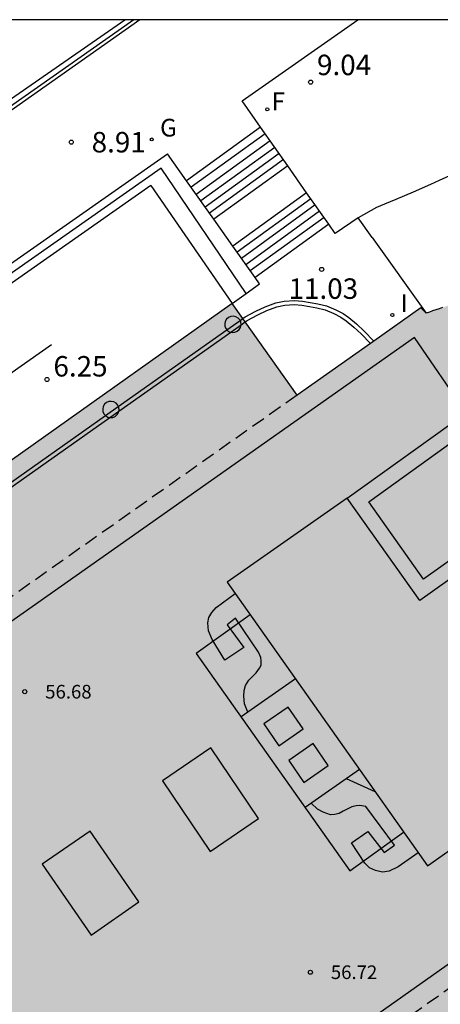
# Model space of a CAD drawing. Units: millimetres. Extents: x 580644 to 580994, y 4794539 to 4794791.
# Drawn here: x 580777 to 580792, y 4794754 to 4794790 of the extents above; entities that cross this region are included whole.
import ezdxf

# ---------------------------------------------------------------- set-up
doc = ezdxf.new("R2010")
doc.units = ezdxf.units.MM
doc.linetypes.add('TRAZOS_NORMALES', pattern=[0.75, 0.5, -0.25])
for name, color, linetype in [('010106', 9, 'Continuous'), ('020101', 3, 'CABEZA_TALUD'), ('020204', 9, 'Continuous'), ('020308', 9, 'Continuous'), ('060106', 9, 'BARANDILLA'), ('060108', 9, 'Continuous'), ('060117', 9, 'Continuous'), ('060141', 9, 'Continuous'), ('070105', 6, 'Continuous'), ('070117', 9, 'Continuous'), ('080104', 9, 'TRAZOS_NORMALES'), ('080110', 9, 'Continuous'), ('080125', 6, 'Continuous'), ('080201', 9, 'Continuous'), ('080303', 9, 'Continuous'), ('090103', 9, 'Continuous'), ('100105', 3, 'Continuous'), ('230204', 9, 'Continuous'), ('230304', 9, 'Continuous'), ('240204', 9, 'Continuous'), ('240304', 9, 'Continuous'), ('260101', 9, 'Continuous'), ('270204', 9, 'Continuous'), ('270304', 9, 'Continuous'), ('990501', 21, 'Continuous')]:
    doc.layers.add(name, color=color, linetype=linetype)
doc.layers.add('080111', color=7, linetype='Continuous', lineweight=30)
doc.styles.add('ARIAL', font='ARIAL.TTF', dxfattribs={"height": 1})
doc.styles.add('ROMANS', font='romans__.ttf', dxfattribs={"height": 1})
doc.linetypes.add('BARANDILLA', pattern='A,1,[201,DONOSTI.shx,S=0.1,R=0,X=0,Y=0],1', length=2)
doc.linetypes.add('CABEZA_TALUD', pattern='A,0.1,[204,DONOSTI.shx,S=0.15,R=0,X=0,Y=0],0,0.2', length=0.3)

# ---------------------------------------------------------------- blocks, each defined once
blk = doc.blocks.new('PUNTO')
blk.add_circle((0, 0), 0.075)
blk = doc.blocks.new('COTAPU')
blk.add_circle((0, 0), 0.075)
blk = doc.blocks.new('OPTICA')
blk.add_circle((0, 0), 0.055)
blk = doc.blocks.new('REIND')
blk.add_circle((0, 0), 0.055)
blk = doc.blocks.new('REGAS')
blk.add_circle((0, 0), 0.055)

msp = doc.modelspace()

# ---------------------------------------------------------------- hatches: boundary and pattern name
at = {"layer": '990501'}
msp.add_hatch(color=256, dxfattribs=at).paths.add_polyline_path([(580784.762, 4794779.841), (580785.157, 4794779.284), (580785.244, 4794779.162), (580787.148, 4794776.476), (580789.837, 4794778.37), (580789.963, 4794778.458), (580791.691, 4794779.675), (580791.883, 4794779.485), (580792.003, 4794779.526), (580792.122, 4794779.568), (580792.242, 4794779.609), (580792.361, 4794779.649), (580792.481, 4794779.689), (580792.601, 4794779.728), (580792.72, 4794779.766), (580792.84, 4794779.802), (580792.959, 4794779.837), (580793.079, 4794779.87), (580793.199, 4794779.901), (580793.318, 4794779.929), (580793.438, 4794779.955), (580793.557, 4794779.978), (580793.677, 4794779.998), (580793.796, 4794780.015), (580793.916, 4794780.029), (580794.035, 4794780.038), (580794.155, 4794780.044), (580794.274, 4794780.046), (580794.394, 4794780.043), (580794.513, 4794780.036), (580794.712, 4794780.015), (580794.91, 4794779.981), (580794.989, 4794779.965), (580795.068, 4794779.947), (580795.146, 4794779.926), (580795.225, 4794779.904), (580795.302, 4794779.88), (580795.38, 4794779.853), (580795.457, 4794779.825), (580795.533, 4794779.795), (580795.609, 4794779.763), (580795.684, 4794779.728), (580795.758, 4794779.692), (580795.831, 4794779.655), (580795.903, 4794779.615), (580795.975, 4794779.574), (580796.045, 4794779.531), (580796.114, 4794779.486), (580796.182, 4794779.44), (580796.248, 4794779.392), (580796.313, 4794779.343), (580796.377, 4794779.292), (580796.467, 4794779.216), (580796.554, 4794779.137), (580796.58, 4794779.112), (580796.607, 4794779.086), (580796.633, 4794779.061), (580796.659, 4794779.035), (580796.685, 4794779.009), (580796.71, 4794778.983), (580796.736, 4794778.956), (580796.761, 4794778.93), (580796.785, 4794778.903), (580796.81, 4794778.876), (580796.834, 4794778.849), (580796.859, 4794778.821), (580796.883, 4794778.794), (580796.907, 4794778.766), (580796.931, 4794778.739), (580796.955, 4794778.711), (580796.979, 4794778.683), (580797.002, 4794778.656), (580797.026, 4794778.628), (580797.05, 4794778.6), (580797.073, 4794778.572), (580797.097, 4794778.544), (580797.3, 4794778.671), (580799.666, 4794775.358), (580799.802, 4794775.167), (580799.829, 4794775.18), (580799.855, 4794775.193), (580799.882, 4794775.205), (580799.908, 4794775.218), (580799.935, 4794775.231), (580799.961, 4794775.243), (580799.988, 4794775.256), (580800.015, 4794775.268), (580800.041, 4794775.281), (580800.068, 4794775.293), (580800.095, 4794775.305), (580800.122, 4794775.316), (580800.149, 4794775.328), (580800.176, 4794775.339), (580800.203, 4794775.35), (580800.23, 4794775.361), (580800.257, 4794775.371), (580800.285, 4794775.381), (580800.312, 4794775.391), (580800.34, 4794775.4), (580800.368, 4794775.409), (580800.396, 4794775.418), (580800.459, 4794775.437), (580800.524, 4794775.453), (580800.56, 4794775.461), (580800.596, 4794775.469), (580800.633, 4794775.476), (580800.669, 4794775.482), (580800.706, 4794775.488), (580800.743, 4794775.493), (580800.78, 4794775.497), (580800.817, 4794775.5), (580800.855, 4794775.503), (580800.892, 4794775.505), (580800.929, 4794775.506), (580800.967, 4794775.507), (580801.004, 4794775.507), (580801.042, 4794775.506), (580801.079, 4794775.504), (580801.116, 4794775.502), (580801.154, 4794775.499), (580801.191, 4794775.495), (580801.228, 4794775.491), (580801.265, 4794775.486), (580801.354, 4794775.471), (580801.441, 4794775.453), (580801.492, 4794775.441), (580801.542, 4794775.428), (580801.592, 4794775.413), (580801.642, 4794775.397), (580801.691, 4794775.379), (580801.74, 4794775.361), (580801.788, 4794775.341), (580801.836, 4794775.32), (580801.883, 4794775.297), (580801.93, 4794775.274), (580801.976, 4794775.249), (580802.022, 4794775.223), (580802.067, 4794775.196), (580802.111, 4794775.168), (580802.155, 4794775.139), (580802.198, 4794775.108), (580802.24, 4794775.077), (580802.281, 4794775.045), (580802.322, 4794775.011), (580802.362, 4794774.977), (580802.439, 4794774.906), (580802.513, 4794774.833), (580802.549, 4794774.795), (580802.584, 4794774.757), (580802.618, 4794774.717), (580802.651, 4794774.677), (580802.683, 4794774.636), (580802.714, 4794774.595), (580802.744, 4794774.553), (580802.773, 4794774.51), (580802.8, 4794774.466), (580802.827, 4794774.422), (580802.852, 4794774.377), (580802.876, 4794774.332), (580802.899, 4794774.286), (580802.921, 4794774.24), (580802.941, 4794774.193), (580802.96, 4794774.146), (580802.978, 4794774.098), (580802.994, 4794774.05), (580803.009, 4794774.002), (580803.023, 4794773.954), (580803.043, 4794773.869), (580803.06, 4794773.783), (580803.066, 4794773.747), (580803.071, 4794773.71), (580803.076, 4794773.674), (580803.08, 4794773.637), (580803.083, 4794773.6), (580803.086, 4794773.563), (580803.088, 4794773.526), (580803.089, 4794773.489), (580803.091, 4794773.452), (580803.091, 4794773.415), (580803.091, 4794773.377), (580803.091, 4794773.34), (580803.091, 4794773.302), (580803.09, 4794773.265), (580803.089, 4794773.227), (580803.088, 4794773.19), (580803.087, 4794773.152), (580803.085, 4794773.115), (580803.083, 4794773.077), (580803.082, 4794773.039), (580803.08, 4794773.002), (580803.078, 4794772.964), (580803.066, 4794772.908), (580803.057, 4794772.871), (580803.047, 4794772.836), (580803.037, 4794772.8), (580803.026, 4794772.763), (580803.014, 4794772.728), (580803.002, 4794772.693), (580802.989, 4794772.657), (580802.975, 4794772.623), (580802.961, 4794772.588), (580802.946, 4794772.554), (580802.93, 4794772.521), (580802.913, 4794772.486), (580802.897, 4794772.453), (580802.88, 4794772.42), (580802.861, 4794772.388), (580802.842, 4794772.355), (580802.823, 4794772.324), (580802.803, 4794772.292), (580802.782, 4794772.262), (580802.761, 4794772.232), (580802.722, 4794772.177), (580802.681, 4794772.126), (580802.663, 4794772.103), (580802.644, 4794772.08), (580802.625, 4794772.058), (580802.606, 4794772.036), (580802.586, 4794772.014), (580802.567, 4794771.992), (580802.547, 4794771.971), (580802.527, 4794771.95), (580802.213, 4794771.636), (580802.36, 4794771.429), (580804.732, 4794768.09), (580804.552, 4794767.962), (580804.571, 4794767.93), (580804.59, 4794767.899), (580804.609, 4794767.868), (580804.628, 4794767.836), (580804.646, 4794767.806), (580804.665, 4794767.774), (580804.684, 4794767.742), (580804.702, 4794767.711), (580804.721, 4794767.679), (580804.739, 4794767.648), (580804.757, 4794767.615), (580804.775, 4794767.584), (580804.793, 4794767.552), (580804.811, 4794767.52), (580804.827, 4794767.488), (580804.845, 4794767.455), (580804.861, 4794767.423), (580804.878, 4794767.39), (580804.894, 4794767.357), (580804.909, 4794767.325), (580804.926, 4794767.291), (580804.941, 4794767.258), (580804.988, 4794767.15), (580805.031, 4794767.041), (580805.059, 4794766.964), (580805.085, 4794766.887), (580805.109, 4794766.809), (580805.131, 4794766.73), (580805.152, 4794766.65), (580805.17, 4794766.57), (580805.186, 4794766.489), (580805.201, 4794766.408), (580805.213, 4794766.327), (580805.223, 4794766.245), (580805.233, 4794766.163), (580805.239, 4794766.08), (580805.243, 4794765.999), (580805.245, 4794765.917), (580805.246, 4794765.834), (580805.244, 4794765.754), (580805.239, 4794765.672), (580805.235, 4794765.591), (580805.226, 4794765.511), (580805.216, 4794765.431), (580805.185, 4794765.232), (580805.142, 4794765.037), (580805.11, 4794764.922), (580805.075, 4794764.807), (580805.035, 4794764.695), (580804.991, 4794764.583), (580804.945, 4794764.473), (580804.893, 4794764.364), (580804.839, 4794764.257), (580804.782, 4794764.149), (580804.722, 4794764.044), (580804.659, 4794763.938), (580804.595, 4794763.835), (580804.527, 4794763.731), (580804.457, 4794763.628), (580804.386, 4794763.526), (580804.314, 4794763.424), (580804.24, 4794763.323), (580804.165, 4794763.222), (580804.088, 4794763.121), (580804.013, 4794763.021), (580803.935, 4794762.92), (580803.858, 4794762.821), (580803.781, 4794762.72), (580803.745, 4794762.68), (580803.621, 4794762.543), (580803.463, 4794762.368), (580803.43, 4794762.331), (580803.35, 4794762.253), (580802.951, 4794761.867), (580801.941, 4794761.174), (580801.817, 4794761.088), (580799.283, 4794759.348), (580801.056, 4794756.85), (580801.196, 4794756.654), (580801.283, 4794756.531), (580801.591, 4794756.097), (580801.623, 4794756.052), (580779.512, 4794740.475), (580778.165, 4794739.525), (580775.854, 4794737.897), (580774.506, 4794736.948), (580774.075, 4794737.563), (580758.265, 4794760.13), (580757.943, 4794760.59), (580757.834, 4794760.745), (580757.906, 4794760.796), (580759.179, 4794761.7), (580761.483, 4794763.333), (580762.83, 4794764.288)])

# ---------------------------------------------------------------- linework, layer by layer
at = {"layer": '010106', "flags": 128}
msp.add_lwpolyline([(580644.21, 4794540.252), (580994.2, 4794540.245), (580994.206, 4794790.238), (580644.216, 4794790.245)], close=True, dxfattribs=at)
at = {"layer": '020101'}
for points in [[(580792.99, 4794784.629, 10.711), (580792.361, 4794784.343, 10.724), (580792.046, 4794784.203, 10.733), (580791.413, 4794783.925, 10.754), (580790.778, 4794783.653, 10.78), (580790.353, 4794783.475, 10.799)], [(580790.353, 4794783.475, 10.799), (580790.068, 4794783.357, 10.813), (580789.386, 4794782.98, 10.842)]]:
    msp.add_polyline3d(points, dxfattribs=at)
at = {"layer": '060106'}
for points in [[(580781.152, 4794790.242, 9.533), (580772.588, 4794784.234, 9.823)], [(580785.157, 4794779.284, 30.362), (580785.242, 4794779.344, 30.362), (580785.638, 4794779.557, 30.362), (580785.98, 4794779.716, 30.362), (580786.366, 4794779.862, 30.362), (580786.678, 4794779.926, 30.362), (580787.048, 4794779.953, 30.361), (580787.342, 4794779.923, 30.361), (580787.625, 4794779.881, 30.361), (580787.908, 4794779.824, 30.361), (580788.228, 4794779.749, 30.361), (580788.565, 4794779.606, 30.361), (580788.834, 4794779.47, 30.361), (580789.045, 4794779.324, 30.361), (580789.331, 4794779.087, 30.36), (580789.613, 4794778.824, 30.36), (580789.963, 4794778.458, 30.36)], [(580784.572, 4794778.872, 30.357), (580785.053, 4794779.211, 30.361)], [(580785.053, 4794779.211, 30.361), (580785.157, 4794779.284, 30.362)], [(580780.585, 4794776.065, 30.328), (580784.572, 4794778.872, 30.357)], [(580776.121, 4794772.921, 30.296), (580780.111, 4794775.731, 30.325)], [(580780.111, 4794775.731, 30.325), (580780.585, 4794776.065, 30.328)]]:
    msp.add_polyline3d(points, dxfattribs=at)
at = {"layer": '060108'}
for points in [[(580785.807, 4794786.305, 9.38), (580785.126, 4794787.273, 8.964)], [(580786.804, 4794784.887, 9.989), (580785.807, 4794786.305, 9.38)], [(580787.497, 4794783.902, 10.413), (580786.804, 4794784.887, 9.989)], [(580788.311, 4794782.745, 10.91), (580787.497, 4794783.902, 10.413)], [(580789.386, 4794782.98, 11.111), (580788.55, 4794782.404, 11.057), (580788.311, 4794782.745, 10.91)], [(580789.91, 4794782.253, 11.13), (580789.386, 4794782.98, 11.111)], [(580789.91, 4794782.253, 11.13), (580791.883, 4794779.485, 10.951)]]:
    msp.add_polyline3d(points, dxfattribs=at)
at = {"layer": '060117'}
for points in [[(580785.807, 4794786.305, 9.021), (580783.09, 4794784.341, 9.021)], [(580786.804, 4794784.887, 10.021), (580784.09, 4794782.927, 10.021)], [(580787.497, 4794783.902, 10.24), (580784.785, 4794781.944, 10.24)], [(580788.311, 4794782.745, 10.886), (580785.603, 4794780.788, 10.886)]]:
    msp.add_polyline3d(points, dxfattribs=at)
at = {"layer": '060141'}
for points in [[(580785.976, 4794786.065, 9.205), (580783.259, 4794784.101, 9.205)], [(580786.16, 4794785.803, 9.382), (580783.443, 4794783.84, 9.382)], [(580786.329, 4794785.563, 9.542), (580783.613, 4794783.6, 9.542)], [(580786.489, 4794785.335, 9.698), (580783.774, 4794783.373, 9.698)], [(580786.645, 4794785.113, 9.836), (580783.931, 4794783.152, 9.836)], [(580787.656, 4794783.676, 10.317), (580784.945, 4794781.717, 10.317)], [(580787.813, 4794783.453, 10.454), (580785.103, 4794781.494, 10.454)], [(580787.976, 4794783.22, 10.59), (580785.267, 4794781.262, 10.59)], [(580788.138, 4794782.991, 10.717), (580785.429, 4794781.033, 10.717)]]:
    msp.add_polyline3d(points, dxfattribs=at)
at = {"layer": '070105'}
for points in [[(580772.459, 4794784.446, 9.083), (580780.821, 4794790.242, 8.83)], [(580781.379, 4794790.242, 9.073), (580772.656, 4794784.122, 9.369)], [(580751.917, 4794764.01, 9.901), (580782.389, 4794785.331, 8.857)], [(580783.09, 4794784.341, 9.376), (580782.389, 4794785.331, 8.963)], [(580782.153, 4794784.8, 11.086), (580752.108, 4794763.738, 11.033)], [(580785.281, 4794780.209, 11.137), (580782.153, 4794784.8, 11.097)], [(580781.779, 4794784.17, 11.085), (580754.831, 4794765.279, 11.037)], [(580781.779, 4794784.17, 11.071), (580784.762, 4794779.841, 11.111)], [(580784.09, 4794782.927, 9.966), (580783.09, 4794784.341, 9.376)], [(580784.785, 4794781.944, 10.377), (580784.09, 4794782.927, 9.966)], [(580785.603, 4794780.788, 10.859), (580784.785, 4794781.944, 10.377)], [(580785.768, 4794780.554, 10.957), (580785.603, 4794780.788, 10.859)], [(580785.281, 4794780.209, 11.031), (580785.768, 4794780.554, 10.957)], [(580784.762, 4794779.841, 11.111), (580785.281, 4794780.209, 11.031)], [(580785.244, 4794779.162, 30.359), (580785.321, 4794779.216, 30.359), (580785.705, 4794779.422, 30.359), (580786.038, 4794779.577, 30.359), (580786.408, 4794779.717, 30.359), (580786.698, 4794779.777, 30.359), (580787.046, 4794779.802, 30.359), (580787.323, 4794779.774, 30.359), (580787.599, 4794779.733, 30.359), (580787.876, 4794779.677, 30.359), (580788.181, 4794779.606, 30.359), (580788.502, 4794779.47, 30.359), (580788.757, 4794779.341, 30.359), (580788.954, 4794779.204, 30.359), (580789.232, 4794778.974, 30.359), (580789.503, 4794778.721, 30.359), (580789.837, 4794778.37, 30.359)]]:
    msp.add_polyline3d(points, dxfattribs=at)
at = {"layer": '070117'}
for points in [[(580784.98, 4794779.305, 10.99), (580784.898, 4794779.352, 10.99), (580784.807, 4794779.371, 10.99), (580784.713, 4794779.362, 10.99), (580784.627, 4794779.324, 10.99), (580784.558, 4794779.261, 10.99), (580784.511, 4794779.18, 10.99), (580784.491, 4794779.088, 10.99), (580784.501, 4794778.995, 10.99), (580784.539, 4794778.909, 10.99), (580784.572, 4794778.872, 10.99)], [(580784.71, 4794778.786, 10.99), (580784.774, 4794778.772, 10.99), (580784.868, 4794778.782, 10.99), (580784.953, 4794778.82, 10.99), (580785.023, 4794778.883, 10.99), (580785.07, 4794778.964, 10.99), (580785.09, 4794779.053, 10.99)], [(580785.053, 4794779.211, 10.99), (580785.042, 4794779.235, 10.99), (580784.98, 4794779.305, 10.99)], [(580785.09, 4794779.056, 10.99), (580785.08, 4794779.149, 10.99), (580785.053, 4794779.211, 10.99)], [(580785.09, 4794779.053, 10.99), (580785.09, 4794779.056, 10.99)], [(580784.572, 4794778.872, 10.99), (580784.601, 4794778.839, 10.99), (580784.682, 4794778.792, 10.99), (580784.71, 4794778.786, 10.99)], [(580780.5, 4794776.185, 10.84), (580780.418, 4794776.232, 10.84), (580780.327, 4794776.251, 10.84), (580780.233, 4794776.242, 10.84), (580780.147, 4794776.205, 10.84), (580780.078, 4794776.142, 10.84), (580780.031, 4794776.061, 10.84), (580780.011, 4794775.969, 10.84), (580780.021, 4794775.876, 10.84), (580780.059, 4794775.79, 10.84), (580780.111, 4794775.731, 10.84)], [(580780.585, 4794776.065, 10.84), (580780.562, 4794776.115, 10.84), (580780.5, 4794776.185, 10.84)], [(580780.111, 4794775.731, 10.84), (580780.121, 4794775.72, 10.84), (580780.202, 4794775.673, 10.84), (580780.268, 4794775.658, 10.84)], [(580780.268, 4794775.658, 10.84), (580780.294, 4794775.653, 10.84), (580780.388, 4794775.663, 10.84), (580780.473, 4794775.701, 10.84), (580780.543, 4794775.764, 10.84), (580780.59, 4794775.845, 10.84), (580780.601, 4794775.892, 10.84)], [(580780.601, 4794775.892, 10.84), (580780.61, 4794775.936, 10.84), (580780.6, 4794776.029, 10.84), (580780.585, 4794776.065, 10.84)]]:
    msp.add_polyline3d(points, dxfattribs=at)
at = {"layer": '080104'}
for points in [[(580787.148, 4794776.476, 11.036), (580764.538, 4794760.555, 11.019)], [(580776.596, 4794743.374, 11.012), (580799.283, 4794759.348, 11.04)]]:
    msp.add_polyline3d(points, dxfattribs=at)
at = {"layer": '080110'}
for points in [[(580788.992, 4794772.696, 64.327), (580793.361, 4794775.835, 64.315)], [(580799.829, 4794774.757, 64.336), (580791.652, 4794768.946, 64.328)], [(580788.992, 4794772.696, 60.464), (580784.578, 4794769.622, 60.435)], [(580791.652, 4794768.946, 64.328), (580788.992, 4794772.696, 64.327)], [(580784.578, 4794769.622, 60.435), (580791.93, 4794759.225, 60.462)], [(580785.429, 4794768.419, 58.981), (580783.448, 4794767.006, 58.934)], [(580783.448, 4794767.006, 58.934), (580789.086, 4794759.039, 58.937)], [(580791.93, 4794759.225, 60.462), (580796.338, 4794762.326, 60.427)], [(580789.086, 4794759.039, 58.937), (580791.06, 4794760.456, 58.937)]]:
    msp.add_polyline3d(points, dxfattribs=at)
at = {"layer": '080111'}
for points in [[(580784.762, 4794779.841, 10.998), (580762.83, 4794764.288, 10.293)], [(580785.157, 4794779.284, 10.998), (580784.762, 4794779.841, 10.998)], [(580791.883, 4794779.485, 10.951), (580791.691, 4794779.675, 11.04), (580789.963, 4794778.458, 11.039)], [(580792.481, 4794779.689, 10.961), (580792.361, 4794779.649, 10.959), (580792.242, 4794779.609, 10.957), (580792.122, 4794779.568, 10.955), (580792.003, 4794779.526, 10.953), (580791.883, 4794779.485, 10.951)], [(580785.244, 4794779.162, 10.998), (580785.157, 4794779.284, 10.998)], [(580787.148, 4794776.476, 10.998), (580785.244, 4794779.162, 10.998)], [(580789.837, 4794778.37, 11.038), (580787.148, 4794776.476, 11.037)], [(580789.963, 4794778.458, 11.039), (580789.837, 4794778.37, 11.038)]]:
    msp.add_polyline3d(points, dxfattribs=at)
at = {"layer": '080125'}
for points in [[(580784.71, 4794778.786, 30.355), (580785.09, 4794779.053, 30.357)], [(580785.09, 4794779.053, 30.357), (580785.244, 4794779.162, 30.359)], [(580780.601, 4794775.892, 30.325), (580784.71, 4794778.786, 30.355)], [(580793.361, 4794775.835, 60.449), (580791.455, 4794778.587, 60.442), (580765.526, 4794760.362, 60.44), (580776.775, 4794744.383, 60.436), (580802.613, 4794762.615, 60.444), (580800.679, 4794765.383, 60.387)], [(580789.776, 4794772.565, 64.328), (580796.994, 4794777.751, 64.307), (580799.041, 4794774.889, 64.334), (580791.785, 4794769.733, 64.326), (580789.776, 4794772.565, 64.326)], [(580780.268, 4794775.658, 30.322), (580780.601, 4794775.892, 30.325)], [(580776.084, 4794772.711, 30.292), (580780.268, 4794775.658, 30.322)]]:
    msp.add_polyline3d(points, dxfattribs=at)
at = {"layer": '090103'}
for points in [[(580785.339, 4794764.852, 59.843), (580785.221, 4794765.156, 59.833), (580785.187, 4794765.438, 59.839), (580785.205, 4794765.643, 59.841), (580785.255, 4794765.836, 59.845), (580785.375, 4794766.029, 59.847), (580785.642, 4794766.3, 59.855), (580785.763, 4794766.468, 59.899), (580785.833, 4794766.583, 59.906), (580785.832, 4794766.737, 59.933), (580785.818, 4794766.859, 59.926), (580785.727, 4794767.051, 59.92), (580784.892, 4794768.295, 59.956), (580784.586, 4794768.055, 59.945), (580785.187, 4794767.226, 59.849), (580784.492, 4794766.76, 59.853), (580784.025, 4794767.513, 59.949), (580783.895, 4794767.833, 59.937), (580783.874, 4794768.134, 59.937), (580783.911, 4794768.32, 59.941), (580784.018, 4794768.507, 59.945), (580784.177, 4794768.687, 59.945), (580784.874, 4794769.204, 59.953)], [(580787.085, 4794766.076, 60.076), (580785.094, 4794764.68, 60.076)], [(580786.481, 4794763.62, 60.062), (580787.373, 4794764.237, 60.064), (580786.818, 4794765.039, 60.064), (580785.926, 4794764.422, 60.062), (580786.481, 4794763.62, 60.062)], [(580782.205, 4794762.338, 59.876), (580783.96, 4794759.75, 59.876), (580785.733, 4794760.952, 59.872), (580783.978, 4794763.54, 59.872), (580782.205, 4794762.338, 59.876)], [(580787.401, 4794762.28, 60.062), (580788.293, 4794762.898, 60.064), (580787.738, 4794763.699, 60.064), (580786.847, 4794763.082, 60.062), (580787.401, 4794762.28, 60.062)], [(580789.433, 4794762.757, 60.084), (580787.442, 4794761.362, 60.084)], [(580788.954, 4794762.421, 59.849), (580790.005, 4794761.948, 59.857)], [(580791.596, 4794759.697, 59.968), (580790.863, 4794759.177, 59.957), (580790.531, 4794759.021, 59.957), (580790.281, 4794758.993, 59.957), (580790.031, 4794759.049, 59.957), (580789.812, 4794759.15, 59.957), (580789.638, 4794759.322, 59.957), (580789.146, 4794760.062, 59.703), (580789.739, 4794760.483, 59.718), (580790.347, 4794759.705, 59.968), (580790.729, 4794759.983, 59.984), (580789.669, 4794761.393, 59.841), (580789.45, 4794761.436, 59.853), (580789.322, 4794761.422, 59.853), (580789.156, 4794761.383, 59.853), (580789.015, 4794761.305, 59.849), (580788.843, 4794761.22, 59.838), (580788.696, 4794761.136, 59.826), (580788.523, 4794761.096, 59.822), (580788.37, 4794761.095, 59.822), (580788.1, 4794761.183, 59.826), (580787.894, 4794761.297, 59.818), (580787.668, 4794761.52, 59.822)], [(580777.791, 4794759.276, 59.86), (580779.588, 4794756.681, 59.876), (580781.344, 4794757.897, 59.878), (580779.547, 4794760.492, 59.862), (580777.791, 4794759.276, 59.86)]]:
    msp.add_polyline3d(points, dxfattribs=at)
at = {"layer": '100105'}
msp.add_polyline3d([(580785.126, 4794787.273, 9.018), (580789.383, 4794790.242, 8.94)], dxfattribs=at)
at = {"layer": '260101'}
msp.add_polyline3d([(580756.367, 4794763.039, 10.1), (580760.192, 4794765.76, 9.472), (580773.547, 4794775.116, 6.985), (580778.126, 4794778.334, 5.885)], dxfattribs=at)

# ---------------------------------------------------------------- block references
at = {"layer": '020204', "rotation": 359.9987685839998}
for p in [(580787.644, 4794787.956, 9.038), (580778.856, 4794785.753, 8.913), (580788.05, 4794781.088, 11.03), (580777.968, 4794777.051, 6.249)]:
    msp.add_blockref('COTAPU', p, dxfattribs=at)
at = {"layer": '080201', "rotation": 359.9987685839998}
for p in [(580777.151, 4794765.604, 56.676), (580787.637, 4794755.318, 56.715)]:
    msp.add_blockref('PUNTO', p, dxfattribs=at)
at = {"layer": '230204', "rotation": 359.9987685839998}
msp.add_blockref('REGAS', (580781.812, 4794785.855, 8.907), dxfattribs=at)
at = {"layer": '240204', "rotation": 359.9987685839998}
msp.add_blockref('OPTICA', (580786.054, 4794786.956, 9.038), dxfattribs=at)
at = {"layer": '270204', "rotation": 359.9987685839998}
msp.add_blockref('REIND', (580790.646, 4794779.415, 11.04), dxfattribs=at)

# ---------------------------------------------------------------- texts
at = {"layer": '020308', "style": 'ARIAL'}
for s, p in [('9.04', (580787.879, 4794788.211, 9.038)), ('8.91', (580779.606, 4794785.378, 8.913)), ('11.03', (580786.833, 4794780.009, 11.03)), ('6.25', (580778.203, 4794777.161, 6.249))]:
    msp.add_text(s, height=0.75, rotation=359.9988, dxfattribs=at).set_placement(p)
at = {"layer": '080303', "style": 'ARIAL'}
for s, p in [('56.68', (580777.901, 4794765.354, 56.674)), ('56.72', (580788.387, 4794755.068, 56.713))]:
    msp.add_text(s, height=0.5, rotation=359.9988, dxfattribs=at).set_placement(p)
at = {"layer": '230304', "style": 'ROMANS'}
msp.add_text('G', height=0.65, rotation=359.9988, dxfattribs=at).set_placement((580782.117, 4794785.961, 8.907))
at = {"layer": '240304', "style": 'ROMANS'}
msp.add_text('F', height=0.65, rotation=359.9988, dxfattribs=at).set_placement((580786.21, 4794786.926, 9.038))
at = {"layer": '270304', "style": 'ROMANS'}
msp.add_text('I', height=0.65, rotation=359.9988, dxfattribs=at).set_placement((580790.952, 4794779.521, 11.04))

doc.saveas('drawing.dxf')
